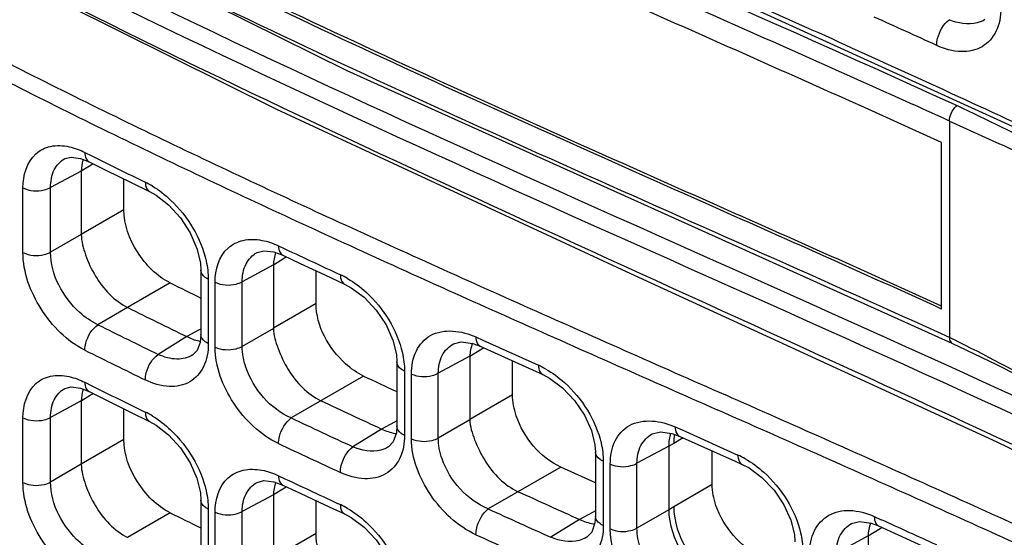
# Model space of a CAD drawing. Units: millimetres. Extents: x 0 to 1189, y 0 to 841.
# Drawn here: x 685 to 691, y 603 to 606 of the extents above; entities that cross this region are included whole.
import ezdxf

# ---------------------------------------------------------------- set-up
doc = ezdxf.new("R2010")
doc.units = ezdxf.units.MM
doc.header["$LTSCALE"] = 65.395
doc.layers.add('00_COMPONENTS', color=7, linetype='CONTINUOUS')

msp = doc.modelspace()

# ---------------------------------------------------------------- linework, layer by layer
at = {"layer": '00_COMPONENTS', "color": 7, "linetype": 'CONTINUOUS'}
for p, q in [((689.2386, 606.2624), (691.7665, 605.1098)), ((690.2789, 605.8198), (689.4954, 606.1738)), ((690.9779, 605.5015), (690.9272, 605.5248)), ((690.9039, 605.4763), (690.945, 605.4578)), ((690.945, 605.4578), (690.9534, 605.454)), ((691.085, 605.4525), (690.9779, 605.5015)), ((690.9534, 605.454), (691.0616, 605.405)), ((691.0616, 605.405), (691.1668, 605.3573)), ((691.093, 605.4488), (691.085, 605.4525)), ((691.12, 605.2622), (691.12, 603.9354)), ((691.072, 604.1103), (691.072, 605.1309)), ((685.7924, 605.033), (685.8445, 605.0125)), ((685.8187, 605.0696), (685.8622, 605.0481)), ((685.8571, 604.9921), (685.797, 604.955)), ((685.8445, 605.0125), (685.951, 604.9597)), ((685.8697, 605), (685.8571, 604.9921)), ((685.797, 604.9558), (685.6088, 604.8546)), ((685.797, 604.955), (685.797, 604.5678)), ((685.951, 604.9597), (686.0984, 604.8873)), ((685.4394, 604.4561), (685.4394, 604.8523)), ((685.6088, 604.4584), (685.6088, 604.8546)), ((686.0581, 604.7185), (686.0581, 604.9071)), ((686.0984, 604.8873), (686.2152, 604.8303)), ((686.0581, 604.7185), (685.797, 604.5678)), ((687.2703, 604.6919), (687.3009, 604.6778)), ((685.797, 604.5671), (685.6088, 604.4584)), ((687.2259, 604.5987), (687.2559, 604.5849)), ((687.0063, 604.4972), (687.0493, 604.477)), ((686.9779, 604.4601), (687.0319, 604.4401)), ((687.0552, 604.4292), (687.0432, 604.4218)), ((686.9749, 604.3806), (686.7835, 604.2777)), ((687.0432, 604.4218), (686.9749, 604.3795)), ((686.9749, 604.3795), (686.9749, 603.9927)), ((686.5301, 604.3481), (686.5301, 603.9541)), ((687.2364, 604.1436), (687.2364, 604.3444)), ((687.29, 604.3194), (687.411, 604.2632)), ((686.3424, 604.27), (686.0812, 604.1192)), ((686.5754, 604.2925), (686.5754, 603.8986)), ((686.6171, 603.8774), (686.6171, 604.274)), ((686.7835, 603.8811), (686.7835, 604.2777)), ((687.2364, 604.1436), (686.9749, 603.9927)), ((686.0812, 604.1192), (685.8987, 604.0139)), ((686.5164, 603.9797), (686.4443, 603.9409)), ((686.5301, 603.9871), (686.5164, 603.9797)), ((686.9749, 603.9916), (686.7835, 603.8811)), ((686.4443, 603.9409), (686.2685, 603.8322)), ((688.2166, 603.939), (688.2593, 603.9196)), ((688.2593, 603.9196), (688.6004, 603.7652)), ((688.2526, 603.8648), (688.1792, 603.8194)), ((688.242, 603.882), (688.2422, 603.8819)), ((688.2422, 603.8819), (688.626, 603.7081)), ((688.2642, 603.8719), (688.2526, 603.8648)), ((687.7317, 603.7863), (687.7317, 603.3926)), ((688.1792, 603.8207), (687.9858, 603.7166)), ((688.1792, 603.8194), (688.1792, 603.4327)), ((688.441, 603.5839), (688.441, 603.7918)), ((687.7789, 603.7298), (687.7789, 603.3362)), ((687.8213, 603.3152), (687.8213, 603.712)), ((687.9858, 603.3198), (687.9858, 603.7166)), ((685.8187, 603.6612), (685.8622, 603.6396)), ((687.5282, 603.6993), (687.0837, 603.4428)), ((685.7924, 603.6246), (685.8445, 603.604)), ((685.8445, 603.604), (685.951, 603.5513)), ((685.8697, 603.5915), (685.8571, 603.5837)), ((685.797, 603.5473), (685.6088, 603.4461)), ((685.8571, 603.5837), (685.797, 603.5465)), ((685.797, 603.5465), (685.797, 603.1594)), ((685.951, 603.5513), (686.0984, 603.4788)), ((688.441, 603.5839), (688.1792, 603.4327)), ((686.0581, 603.3101), (686.0581, 603.4987)), ((686.0984, 603.4788), (686.2152, 603.4218)), ((685.4394, 603.0477), (685.4394, 603.4438)), ((685.6088, 603.05), (685.6088, 603.4461)), ((687.7181, 603.4179), (687.6382, 603.3749)), ((687.7317, 603.4252), (687.7181, 603.4179)), ((688.1792, 603.4315), (687.9858, 603.3198)), ((687.6383, 603.3749), (687.4623, 603.2661)), ((689.438, 603.3883), (689.4806, 603.3692)), ((689.4806, 603.3692), (689.823, 603.2154)), ((686.0581, 603.3101), (685.797, 603.1594)), ((689.4292, 603.2863), (689.3984, 603.2691)), ((689.488, 603.3202), (689.4292, 603.2863)), ((689.4634, 603.3313), (689.8059, 603.1775)), ((687.6806, 603.2659), (687.6804, 603.2658)), ((688.9495, 603.234), (688.9495, 602.8404)), ((689.3984, 603.2692), (689.204, 603.1647)), ((689.3984, 603.2691), (689.3984, 602.8801)), ((689.6656, 603.035), (689.6656, 603.2405)), ((688.9977, 603.1771), (688.9977, 602.7837)), ((689.204, 602.7677), (689.204, 603.1647)), ((689.8059, 603.1775), (689.8485, 603.1583)), ((685.797, 603.1586), (685.6088, 603.05)), ((688.7375, 603.1421), (688.2925, 602.8853)), ((688.9495, 603.046), (688.7375, 603.1421)), ((689.0403, 602.7627), (689.0403, 603.1596)), ((686.9779, 603.0516), (687.0319, 603.0317)), ((687.0063, 603.0888), (687.0493, 603.0686)), ((687.0432, 603.0133), (686.9749, 602.9711)), ((687.0552, 603.0207), (687.0432, 603.0133)), ((689.6656, 603.035), (689.4292, 602.8984)), ((686.5301, 602.9396), (686.5301, 602.5456)), ((686.9749, 602.9721), (686.7835, 602.8692)), ((686.9749, 602.9711), (686.9749, 602.5842)), ((687.2364, 602.7352), (687.2364, 602.936)), ((686.3424, 602.8615), (686.0812, 602.7108)), ((686.5754, 602.884), (686.5754, 602.4902)), ((686.6171, 602.4689), (686.6171, 602.8655)), ((686.7835, 602.4727), (686.7835, 602.8692)), ((687.29, 602.911), (687.411, 602.8547)), ((688.9361, 602.8655), (688.8522, 602.8204)), ((688.9495, 602.8727), (688.9361, 602.8655)), ((689.3984, 602.88), (689.204, 602.7677)), ((689.4292, 602.8984), (689.3984, 602.8801)), ((688.8522, 602.8204), (688.6761, 602.7115)), ((690.6591, 602.8384), (690.7018, 602.819)), ((690.6951, 602.7643), (690.6208, 602.7183)), ((690.6846, 602.7814), (691.0245, 602.6268)), ((690.7066, 602.7714), (690.6951, 602.7643)), ((687.2364, 602.7352), (686.9749, 602.5842)), ((688.8975, 602.7132), (688.8972, 602.713)), ((690.6208, 602.7196), (690.4266, 602.6151)), ((690.6208, 602.7183), (690.6208, 602.3317))]:
    msp.add_line(p, q, dxfattribs=at)
for points in [[(679.6321, 610.268), (680.6194, 609.2415), (681.8651, 608.232), (683.3465, 607.2548), (685.0579, 606.2959), (686.9929, 605.334), (689.1382, 604.3396), (691.4106, 603.2972), (693.4867, 602.2882)], [(682.0116, 608.6482), (682.4159, 608.3598), (682.9551, 607.9953), (683.7491, 607.4955), (685.1818, 606.6832), (687.4245, 605.5718), (691.1354, 603.9011)], [(685.6963, 605.0316), (685.7339, 605.041), (685.7924, 605.033)], [(686.2153, 604.8303), (686.2553, 604.8079), (686.3324, 604.7482), (686.4047, 604.669), (686.4646, 604.577), (686.5062, 604.4818), (686.5271, 604.3929), (686.5301, 604.3482)], [(686.8744, 604.4565), (686.9161, 604.4674), (686.9779, 604.4601)], [(687.032, 604.4401), (687.1393, 604.3898), (687.29, 604.3194)], [(687.4111, 604.2631), (687.4525, 604.2409), (687.5311, 604.1822), (687.6046, 604.104), (687.6653, 604.0132), (687.7074, 603.9191), (687.7286, 603.8309), (687.7317, 603.7864)], [(686.5301, 603.9541), (686.5255, 603.9045), (686.5071, 603.8552), (686.4811, 603.8286)], [(688.0788, 603.8966), (688.127, 603.9086), (688.1971, 603.8988), (688.242, 603.882)], [(691.1352, 603.9012), (691.4036, 603.7719), (691.6817, 603.6321)], [(688.626, 603.7081), (688.6682, 603.686), (688.7476, 603.6277), (688.8216, 603.5501), (688.8827, 603.4599), (688.925, 603.3662), (688.9464, 603.2785), (688.9495, 603.2341)], [(685.6963, 603.6231), (685.7339, 603.6325), (685.7924, 603.6246)], [(686.2153, 603.4218), (686.2553, 603.3994), (686.3324, 603.3398), (686.4047, 603.2605), (686.4646, 603.1686), (686.5062, 603.0734), (686.5271, 602.9844), (686.5301, 602.9397)], [(687.7317, 603.3926), (687.7286, 603.3524), (687.7095, 603.296), (687.6804, 603.2658)], [(689.2979, 603.3452), (689.3473, 603.3576), (689.4181, 603.348), (689.4634, 603.3313)], [(689.8485, 603.1583), (689.8909, 603.1362), (689.9703, 603.078), (690.0444, 603.0005), (690.1054, 602.9103), (690.1477, 602.8167), (690.169, 602.729), (690.1721, 602.6846)], [(686.8744, 603.048), (686.9161, 603.0589), (686.9779, 603.0516)], [(687.032, 603.0316), (687.1393, 602.9813), (687.29, 602.911)], [(687.4111, 602.8547), (687.4525, 602.8325), (687.5311, 602.7737), (687.6046, 602.6955), (687.6653, 602.6047), (687.7074, 602.5106), (687.7286, 602.4224), (687.7317, 602.3779)], [(688.9495, 602.8404), (688.9464, 602.8003), (688.9271, 602.7438), (688.8972, 602.713)], [(690.5203, 602.7955), (690.5692, 602.8078), (690.6396, 602.7982), (690.6846, 602.7814)]]:
    msp.add_lwpolyline(points, dxfattribs=at)
for centre, radius, start, end in [((627.6593, 466.87), 152.6371, 65.465027, 65.62276), ((610.8442, 430.4043), 192.5629, 65.425288, 65.637201), ((704.0611, 642.3638), 41.2367, 242.4169, 244.19728), ((704.0818, 642.4052), 41.3863, 242.42972, 244.20059), ((646.5712, 508.4245), 106.7515, 64.95748, 65.350906), ((662.5945, 542.6122), 68.8384, 65.519521, 65.721975), ((713.7023, 662.2222), 63.3118, 244.164616, 245.323794), ((713.7082, 662.2368), 63.4307, 244.168322, 245.323194), ((709.6623, 653.1276), 53.6478, 243.6639, 244.05311), ((686.065, 604.9478), 0.2686, 162.74308, 164.12076), ((685.9539, 604.4051), 0.5368, 58.53994, 63.98521), ((735.2246, 709.0889), 114.8841, 245.345295, 246.007879), ((735.1615, 708.952), 114.8366, 245.3444, 246.006812), ((723.6025, 682.4155), 86.0845, 244.873381, 245.120178), ((687.1577, 603.8309), 0.5398, 59.72598, 65.05877), ((709.3574, 650.7248), 51.8435, 243.64487, 243.87619), ((873.5925, 1019.9574), 455.1559, 246.006555, 246.176511), ((709.7589, 651.8798), 53.3076, 243.62972, 244.06445), ((709.5085, 651.5948), 53.1164, 243.60927, 244.05372), ((871.6575, 1015.5979), 450.4895, 246.005392, 246.176638), ((686.5719, 604.1607), 0.2519, 257.74619, 259.66558), ((688.5524, 598.5852), 5.9344, 64.08357, 64.36318), ((709.4859, 651.5558), 53.2466, 243.60974, 244.05416), ((688.3774, 603.2727), 0.5406, 60.36154, 65.63844), ((722.6756, 678.6095), 82.7459, 244.864346, 245.019867), ((686.065, 603.5393), 0.2686, 162.74308, 164.12076), ((709.6623, 651.7192), 53.6478, 243.6639, 244.05311), ((723.6036, 680.9537), 85.51, 244.852912, 245.127664), ((591.108, 380.1962), 244.1952, 65.863582, 66.175901), ((685.9539, 602.9966), 0.5368, 58.53994, 63.98521), ((590.5277, 378.8958), 245.5159, 65.864992, 66.176509), ((723.2513, 680.4401), 85.0687, 244.839425, 245.12077), ((687.7643, 603.5934), 0.2494, 259.44815, 261.36562), ((723.2339, 680.4123), 85.2112, 244.839775, 245.121078), ((689.6017, 602.7242), 0.5387, 60.46369, 65.7507), ((723.6025, 681.007), 86.0845, 244.873381, 245.120178), ((652.7169, 517.6774), 93.5408, 65.050311, 65.866771), ((765.471, 772.5363), 186.2093, 245.575845, 245.703037), ((652.6759, 517.59), 93.5341, 65.051161, 65.868073), ((709.3574, 649.3164), 51.8435, 243.64487, 243.87619), ((687.1577, 602.4224), 0.5398, 59.72598, 65.05877), ((764.7449, 771.1622), 184.8299, 245.566506, 245.697041), ((628.671, 466.0307), 150.1961, 65.464221, 65.606629), ((688.9775, 603.0379), 0.2477, 260.30397, 262.21374), ((764.7456, 771.1748), 185.0167, 245.566745, 245.697238)]:
    msp.add_arc(centre, radius, start, end, dxfattribs=at)
for points, knots in [([(680.5907, 611.2371), (680.6401, 611.1474), (680.7833, 610.9756), (681.1342, 610.6661), (681.6172, 610.2887), (682.2118, 609.8483), (682.8202, 609.4309), (683.4395, 609.0329), (684.28, 608.5263), (685.3566, 607.9324), (686.6831, 607.2689), (688.0473, 606.635), (689.4571, 606.0052), (690.4126, 605.5818), (690.8984, 605.3626)], [0, 0, 0, 0, 0.025752, 0.055423, 0.117674, 0.179655, 0.241413, 0.303049, 0.36465, 0.488014, 0.611949, 0.737336, 0.866051, 1, 1, 1, 1]), ([(679.6888, 610.5748), (680.4195, 609.6642), (681.8238, 608.4723), (683.9278, 607.1675), (686.308, 605.913), (689.4354, 604.5138), (691.9552, 603.3921), (693.193, 602.7823)], [0, 0, 0, 0, 0.22302, 0.345645, 0.473276, 0.736436, 1, 1, 1, 1]), ([(679.6218, 610.4957), (680.3633, 609.5717), (681.7914, 608.3643), (683.9299, 607.0448), (686.3488, 605.7766), (689.5224, 604.3619), (692.0762, 603.2212), (693.3277, 602.5984)], [0, 0, 0, 0, 0.223082, 0.345816, 0.473552, 0.736782, 1, 1, 1, 1]), ([(683.4427, 609.1601), (684.5954, 608.4387), (687.0656, 607.1562), (689.6133, 606.0578), (690.9039, 605.4763)], [0, 0, 0, 0, 0.489957, 1, 1, 1, 1]), ([(693.4705, 602.3268), (692.4342, 602.8522), (690.3179, 603.8368), (687.1485, 605.2629), (684.1214, 606.7654), (682.2441, 607.9459), (681.4043, 608.6017)], [0, 0, 0, 0, 0.255877, 0.513877, 0.765355, 1, 1, 1, 1]), ([(691.12, 603.9354), (689.5927, 604.6309), (686.5777, 605.9089), (683.6903, 607.4933), (682.38, 608.4083)], [0, 0, 0, 0, 0.512226, 1, 1, 1, 1]), ([(691.072, 605.1309), (690.5913, 605.3493), (688.7502, 606.1659), (686.9088, 606.9871), (685.5884, 607.6696)], [0, 0, 0, 0, 0.262127, 1, 1, 1, 1]), ([(691.0721, 604.1286), (690.5918, 604.3467), (688.7533, 605.1621), (686.9145, 605.9825), (685.5963, 606.6643)], [0, 0, 0, 0, 0.262211, 1, 1, 1, 1]), ([(691.072, 604.1103), (690.5904, 604.3291), (688.7459, 605.1471), (686.9011, 605.97), (685.5786, 606.6541)], [0, 0, 0, 0, 0.262135, 1, 1, 1, 1]), ([(691.4352, 605.9537), (691.4352, 605.905), (691.4203, 605.8115), (691.3257, 605.7038), (691.1828, 605.6759), (691.0887, 605.7037), (691.0416, 605.7252)], [0, 0, 0, 0, 0.261293, 0.487707, 0.722256, 1, 1, 1, 1]), ([(691.0416, 605.7252), (691.0416, 605.7396), (691.0508, 605.7983), (691.0819, 605.8559), (691.1178, 605.8829)], [0, 0, 0, 0, 0.243065, 1, 1, 1, 1]), ([(691.337, 605.8832), (691.3226, 605.8743), (691.2525, 605.8449), (691.171, 605.8602), (691.1178, 605.8829)], [0, 0, 0, 0, 0.22636, 1, 1, 1, 1]), ([(680.5907, 605.5563), (680.6401, 605.4666), (680.7833, 605.2948), (681.1342, 604.9853), (681.6172, 604.6079), (682.2118, 604.1675), (682.8202, 603.7501), (683.4395, 603.3521), (684.28, 602.8455), (685.3566, 602.2516), (686.6831, 601.5881), (688.0473, 600.9542), (689.4571, 600.3244), (690.4126, 599.901), (690.8984, 599.6818)], [0, 0, 0, 0, 0.025752, 0.055423, 0.117674, 0.179655, 0.241413, 0.303049, 0.36465, 0.488014, 0.611949, 0.737336, 0.866051, 1, 1, 1, 1]), ([(691.12, 605.2622), (691.12, 605.2897), (691.1349, 605.3263), (691.16, 605.3524), (691.1668, 605.3573)], [0, 0, 0, 0, 0.766914, 1, 1, 1, 1]), ([(691.1668, 605.3573), (691.3481, 605.2725), (691.7046, 605.094), (692.2353, 604.8201), (692.6784, 604.5952), (693.0311, 604.4202), (693.2035, 604.3267), (693.2812, 604.2709)], [0, 0, 0, 0, 0.252532, 0.502789, 0.75369, 0.879208, 1, 1, 1, 1]), ([(691.12, 605.2622), (691.2998, 605.1803), (691.659, 605.0173), (692.1112, 604.8187), (692.4717, 604.6543), (692.7435, 604.5287), (693.0113, 604.4046), (693.1864, 604.314), (693.2638, 604.2574)], [0, 0, 0, 0, 0.250228, 0.499572, 0.625484, 0.752032, 0.8786, 1, 1, 1, 1]), ([(685.4394, 604.8523), (685.4394, 604.9269), (685.4728, 605.0504), (685.6114, 605.1167), (685.6852, 605.1124), (685.7221, 605.1044)], [0, 0, 0, 0, 0.510874, 0.741902, 1, 1, 1, 1]), ([(685.8187, 605.0696), (685.8187, 605.0631), (685.82, 605.0421), (685.8312, 605.0191), (685.8445, 605.0125)], [0, 0, 0, 0, 0.305208, 1, 1, 1, 1]), ([(685.6088, 604.8546), (685.6086, 604.8914), (685.6192, 604.9619), (685.6685, 605.0166), (685.6963, 605.0316)], [0, 0, 0, 0, 0.538557, 1, 1, 1, 1]), ([(689.4954, 600.493), (688.0298, 601.1543), (685.8579, 602.1302), (683.139, 603.6365), (681.8991, 604.485), (681.3307, 604.939)], [0, 0, 0, 0, 0.517688, 0.765802, 1, 1, 1, 1]), ([(679.6888, 604.894), (680.4195, 603.9834), (681.8238, 602.7915), (683.9278, 601.4867), (686.308, 600.2322), (689.4354, 598.833), (691.9552, 597.7113), (693.193, 597.1015)], [0, 0, 0, 0, 0.22302, 0.345645, 0.473276, 0.736436, 1, 1, 1, 1]), ([(685.4394, 604.8523), (685.4785, 604.8325), (685.5423, 604.8284), (685.5968, 604.8478), (685.6088, 604.8546)], [0, 0, 0, 0, 0.760503, 1, 1, 1, 1]), ([(686.1894, 604.8875), (686.1894, 604.8809), (686.1906, 604.8599), (686.2019, 604.8368), (686.2152, 604.8303)], [0, 0, 0, 0, 0.306777, 1, 1, 1, 1]), ([(686.2341, 604.863), (686.2738, 604.8388), (686.4239, 604.7206), (686.5306, 604.5448), (686.5623, 604.4043)], [0, 0, 0, 0, 0.243971, 1, 1, 1, 1]), ([(679.6218, 604.8149), (680.3633, 603.8909), (681.7914, 602.6835), (683.9299, 601.364), (686.3488, 600.0958), (689.5224, 598.6811), (692.0762, 597.5404), (693.3277, 596.9176)], [0, 0, 0, 0, 0.223082, 0.345816, 0.473552, 0.736782, 1, 1, 1, 1]), ([(686.3424, 604.27), (686.2597, 604.3109), (686.1254, 604.4475), (686.0581, 604.628), (686.0581, 604.7185)], [0, 0, 0, 0, 0.5046, 1, 1, 1, 1]), ([(685.797, 604.5678), (685.797, 604.5251), (685.8214, 604.4354), (685.8969, 604.2703), (685.9989, 604.16), (686.0812, 604.1192)], [0, 0, 0, 0, 0.233834, 0.496935, 1, 1, 1, 1]), ([(686.6171, 604.274), (686.617, 604.3489), (686.6525, 604.4728), (686.7919, 604.5406), (686.867, 604.5382), (686.9047, 604.531)], [0, 0, 0, 0, 0.507308, 0.740607, 1, 1, 1, 1]), ([(687.0063, 604.4972), (687.0063, 604.4906), (687.0075, 604.4697), (687.0185, 604.4464), (687.0319, 604.4401)], [0, 0, 0, 0, 0.309238, 1, 1, 1, 1]), ([(685.4394, 604.4561), (685.4785, 604.4363), (685.5423, 604.4322), (685.5968, 604.4517), (685.6088, 604.4584)], [0, 0, 0, 0, 0.760503, 1, 1, 1, 1]), ([(685.8187, 603.8581), (685.7086, 603.9127), (685.5293, 604.0946), (685.4395, 604.3353), (685.4394, 604.4561)], [0, 0, 0, 0, 0.504295, 1, 1, 1, 1]), ([(685.8987, 604.0139), (685.858, 604.0329), (685.7088, 604.1372), (685.6081, 604.3218), (685.6088, 604.4584)], [0, 0, 0, 0, 0.247359, 1, 1, 1, 1]), ([(686.7835, 604.2777), (686.7833, 604.3148), (686.7949, 604.3865), (686.8458, 604.4411), (686.8744, 604.4565)], [0, 0, 0, 0, 0.533449, 1, 1, 1, 1]), ([(686.5754, 604.2925), (686.5688, 604.2957), (686.5477, 604.3075), (686.5301, 604.331), (686.5302, 604.3481)], [0, 0, 0, 0, 0.301103, 1, 1, 1, 1]), ([(687.3854, 604.3203), (687.3854, 604.3137), (687.3866, 604.2927), (687.3976, 604.2694), (687.411, 604.2632)], [0, 0, 0, 0, 0.310338, 1, 1, 1, 1]), ([(686.6171, 604.274), (686.6559, 604.2554), (686.7183, 604.2518), (686.7718, 604.2711), (686.7835, 604.2777)], [0, 0, 0, 0, 0.761474, 1, 1, 1, 1]), ([(687.4299, 604.297), (687.4704, 604.2734), (687.6234, 604.1578), (687.7331, 603.9822), (687.7655, 603.8414)], [0, 0, 0, 0, 0.245021, 1, 1, 1, 1]), ([(687.5282, 603.6993), (687.4875, 603.7184), (687.3383, 603.8231), (687.2364, 604.0069), (687.2364, 604.1436)], [0, 0, 0, 0, 0.247528, 1, 1, 1, 1]), ([(685.8187, 603.8581), (685.8187, 603.8725), (685.8284, 603.9313), (685.8617, 603.9883), (685.8988, 604.0139)], [0, 0, 0, 0, 0.241992, 1, 1, 1, 1]), ([(686.5754, 603.8986), (686.5688, 603.9018), (686.5478, 603.9136), (686.5302, 603.937), (686.5302, 603.9541)], [0, 0, 0, 0, 0.30098, 1, 1, 1, 1]), ([(686.9749, 603.9927), (686.9749, 603.9503), (687.0025, 603.8614), (687.0786, 603.6969), (687.1831, 603.5875), (687.2666, 603.5483)], [0, 0, 0, 0, 0.232116, 0.494949, 1, 1, 1, 1]), ([(687.8213, 603.712), (687.8212, 603.7607), (687.8363, 603.8541), (687.967, 604.0011), (688.1318, 603.9775), (688.2166, 603.939)], [0, 0, 0, 0, 0.264471, 0.493945, 1, 1, 1, 1]), ([(686.5754, 603.8986), (686.5754, 603.8501), (686.561, 603.7574), (686.4679, 603.6502), (686.3268, 603.6242), (686.2351, 603.6537), (686.1894, 603.676)], [0, 0, 0, 0, 0.264118, 0.490581, 0.723367, 1, 1, 1, 1]), ([(687.9858, 603.7166), (687.9856, 603.7539), (687.9979, 603.8264), (688.0497, 603.881), (688.0788, 603.8966)], [0, 0, 0, 0, 0.53032, 1, 1, 1, 1]), ([(688.2166, 603.939), (688.2166, 603.9324), (688.2177, 603.9115), (688.2287, 603.8881), (688.242, 603.882)], [0, 0, 0, 0, 0.311677, 1, 1, 1, 1]), ([(691.12, 603.9354), (691.12, 603.9314), (691.1206, 603.9189), (691.1272, 603.9049), (691.1352, 603.9012)], [0, 0, 0, 0, 0.310107, 1, 1, 1, 1]), ([(692.2831, 603.3242), (692.0922, 603.4216), (691.7137, 603.6221), (691.3385, 603.8293), (691.1461, 603.9228)], [0, 0, 0, 0, 0.500451, 1, 1, 1, 1]), ([(686.1894, 603.676), (686.1894, 603.6904), (686.1989, 603.7491), (686.2318, 603.8062), (686.2685, 603.8322)], [0, 0, 0, 0, 0.24225, 1, 1, 1, 1]), ([(686.4811, 603.8286), (686.4525, 603.811), (686.3766, 603.7941), (686.3044, 603.8156), (686.2685, 603.8322)], [0, 0, 0, 0, 0.458911, 1, 1, 1, 1]), ([(686.6171, 603.8774), (686.6559, 603.8589), (686.7183, 603.8553), (686.7718, 603.8746), (686.7835, 603.8811)], [0, 0, 0, 0, 0.761474, 1, 1, 1, 1]), ([(687.0063, 603.2857), (686.8944, 603.3382), (686.7103, 603.5158), (686.6171, 603.7568), (686.6171, 603.8774)], [0, 0, 0, 0, 0.506071, 1, 1, 1, 1]), ([(687.0837, 603.4428), (686.9563, 603.4978), (686.8189, 603.6572), (686.7833, 603.8378), (686.7835, 603.8811)], [0, 0, 0, 0, 0.762043, 1, 1, 1, 1]), ([(687.7789, 603.7298), (687.772, 603.733), (687.7502, 603.7448), (687.7317, 603.7687), (687.7317, 603.7863)], [0, 0, 0, 0, 0.302318, 1, 1, 1, 1]), ([(688.6004, 603.7652), (688.6004, 603.7585), (688.6016, 603.7376), (688.6126, 603.7141), (688.626, 603.7081)], [0, 0, 0, 0, 0.312347, 1, 1, 1, 1]), ([(685.4394, 603.4438), (685.4394, 603.5184), (685.4728, 603.6419), (685.6114, 603.7083), (685.6852, 603.704), (685.7221, 603.6959)], [0, 0, 0, 0, 0.510874, 0.741902, 1, 1, 1, 1]), ([(687.8213, 603.712), (687.86, 603.6943), (687.9214, 603.691), (687.9742, 603.7102), (687.9858, 603.7166)], [0, 0, 0, 0, 0.762242, 1, 1, 1, 1]), ([(688.6447, 603.7426), (688.6857, 603.7193), (688.8403, 603.6051), (688.9515, 603.4295), (688.9842, 603.2886)], [0, 0, 0, 0, 0.245575, 1, 1, 1, 1]), ([(685.8187, 603.6612), (685.8187, 603.6546), (685.82, 603.6336), (685.8312, 603.6107), (685.8445, 603.604)], [0, 0, 0, 0, 0.305208, 1, 1, 1, 1]), ([(685.6088, 603.4461), (685.6086, 603.4829), (685.6192, 603.5534), (685.6685, 603.6081), (685.6963, 603.6231)], [0, 0, 0, 0, 0.538557, 1, 1, 1, 1]), ([(688.7375, 603.1421), (688.6111, 603.1995), (688.477, 603.3603), (688.441, 603.5405), (688.441, 603.5839)], [0, 0, 0, 0, 0.762134, 1, 1, 1, 1]), ([(683.4427, 603.4793), (684.5954, 602.7579), (687.0656, 601.4754), (689.6133, 600.377), (690.9039, 599.7955)], [0, 0, 0, 0, 0.489957, 1, 1, 1, 1]), ([(686.1894, 603.479), (686.1894, 603.4725), (686.1906, 603.4514), (686.2019, 603.4283), (686.2152, 603.4218)], [0, 0, 0, 0, 0.306777, 1, 1, 1, 1]), ([(685.4394, 603.4438), (685.4785, 603.424), (685.5423, 603.4199), (685.5968, 603.4394), (685.6088, 603.4461)], [0, 0, 0, 0, 0.760503, 1, 1, 1, 1]), ([(686.2341, 603.4545), (686.2738, 603.4303), (686.4239, 603.3121), (686.5306, 603.1364), (686.5623, 602.9958)], [0, 0, 0, 0, 0.243971, 1, 1, 1, 1]), ([(687.0063, 603.2857), (687.0063, 603.3001), (687.0156, 603.3588), (687.0475, 603.4162), (687.0838, 603.4427)], [0, 0, 0, 0, 0.242693, 1, 1, 1, 1]), ([(688.1792, 603.4327), (688.1792, 603.3905), (688.2088, 603.3022), (688.2853, 603.138), (688.3913, 603.0292), (688.4756, 602.9909)], [0, 0, 0, 0, 0.231051, 0.49372, 1, 1, 1, 1]), ([(689.0403, 603.1596), (689.0403, 603.2083), (689.0556, 603.3021), (689.1872, 603.4493), (689.3526, 603.4266), (689.438, 603.3883)], [0, 0, 0, 0, 0.263672, 0.493416, 1, 1, 1, 1]), ([(687.7789, 603.3362), (687.772, 603.3394), (687.7502, 603.3512), (687.7317, 603.375), (687.7317, 603.3926)], [0, 0, 0, 0, 0.302145, 1, 1, 1, 1]), ([(689.204, 603.1647), (689.2038, 603.202), (689.2164, 603.2748), (689.2687, 603.3294), (689.2979, 603.3451)], [0, 0, 0, 0, 0.528964, 1, 1, 1, 1]), ([(689.438, 603.3883), (689.438, 603.3816), (689.4392, 603.3608), (689.45, 603.3374), (689.4634, 603.3313)], [0, 0, 0, 0, 0.312588, 1, 1, 1, 1]), ([(686.3424, 602.8615), (686.2597, 602.9025), (686.1254, 603.039), (686.0581, 603.2195), (686.0581, 603.3101)], [0, 0, 0, 0, 0.5046, 1, 1, 1, 1]), ([(687.7789, 603.3362), (687.7789, 603.2875), (687.7639, 603.1939), (687.6689, 603.0863), (687.526, 603.0588), (687.4322, 603.087), (687.3854, 603.1088)], [0, 0, 0, 0, 0.261607, 0.488316, 0.722814, 1, 1, 1, 1]), ([(687.8213, 603.3152), (687.86, 603.2975), (687.9214, 603.2942), (687.9742, 603.3133), (687.9858, 603.3198)], [0, 0, 0, 0, 0.762242, 1, 1, 1, 1]), ([(688.2166, 602.7275), (688.1037, 602.7787), (687.9166, 602.9536), (687.8213, 603.1948), (687.8213, 603.3152)], [0, 0, 0, 0, 0.507173, 1, 1, 1, 1]), ([(688.2925, 602.8853), (688.1638, 602.9384), (688.0222, 603.0954), (687.9856, 603.2765), (687.9858, 603.3198)], [0, 0, 0, 0, 0.76257, 1, 1, 1, 1]), ([(687.3854, 603.1088), (687.3854, 603.1232), (687.3947, 603.1818), (687.4262, 603.2393), (687.4623, 603.2661)], [0, 0, 0, 0, 0.242863, 1, 1, 1, 1]), ([(687.6804, 603.2658), (687.666, 603.2569), (687.5963, 603.2276), (687.515, 603.2431), (687.4623, 603.2661)], [0, 0, 0, 0, 0.226892, 1, 1, 1, 1]), ([(688.9977, 603.1771), (688.9906, 603.1802), (688.9684, 603.192), (688.9495, 603.2162), (688.9495, 603.234)], [0, 0, 0, 0, 0.302882, 1, 1, 1, 1]), ([(689.0403, 603.1596), (689.079, 603.1423), (689.14, 603.1392), (689.1924, 603.1582), (689.204, 603.1647)], [0, 0, 0, 0, 0.762511, 1, 1, 1, 1]), ([(689.823, 603.2154), (689.823, 603.2087), (689.8241, 603.1879), (689.8351, 603.1644), (689.8485, 603.1583)], [0, 0, 0, 0, 0.312745, 1, 1, 1, 1]), ([(689.8673, 603.1929), (689.9083, 603.1698), (690.063, 603.0557), (690.1741, 602.88), (690.2067, 602.7392)], [0, 0, 0, 0, 0.245652, 1, 1, 1, 1]), ([(685.797, 603.1594), (685.797, 603.1167), (685.8214, 603.0269), (685.8969, 602.8618), (685.9989, 602.7516), (686.0812, 602.7108)], [0, 0, 0, 0, 0.233834, 0.496935, 1, 1, 1, 1]), ([(686.6171, 602.8655), (686.617, 602.9405), (686.6525, 603.0643), (686.7919, 603.1321), (686.867, 603.1297), (686.9047, 603.1226)], [0, 0, 0, 0, 0.507308, 0.740607, 1, 1, 1, 1]), ([(685.4394, 603.0477), (685.4785, 603.0278), (685.5423, 603.0238), (685.5968, 603.0432), (685.6088, 603.0499)], [0, 0, 0, 0, 0.760503, 1, 1, 1, 1]), ([(685.8187, 602.4497), (685.7086, 602.5043), (685.5293, 602.6862), (685.4395, 602.9268), (685.4394, 603.0477)], [0, 0, 0, 0, 0.504295, 1, 1, 1, 1]), ([(685.8987, 602.6055), (685.858, 602.6244), (685.7088, 602.7288), (685.6081, 602.9133), (685.6088, 603.05)], [0, 0, 0, 0, 0.247359, 1, 1, 1, 1]), ([(686.7835, 602.8692), (686.7833, 602.9063), (686.7949, 602.978), (686.8458, 603.0327), (686.8744, 603.048)], [0, 0, 0, 0, 0.533449, 1, 1, 1, 1]), ([(687.0063, 603.0888), (687.0063, 603.0822), (687.0075, 603.0612), (687.0185, 603.038), (687.0319, 603.0317)], [0, 0, 0, 0, 0.309238, 1, 1, 1, 1]), ([(689.9639, 602.5948), (689.8373, 602.6517), (689.7019, 602.8114), (689.6656, 602.9917), (689.6656, 603.035)], [0, 0, 0, 0, 0.762272, 1, 1, 1, 1]), ([(693.4705, 596.646), (692.4342, 597.1714), (690.3179, 598.156), (687.1485, 599.5821), (684.1214, 601.0846), (682.2441, 602.2651), (681.4043, 602.9209)], [0, 0, 0, 0, 0.255877, 0.513877, 0.765355, 1, 1, 1, 1]), ([(686.5754, 602.884), (686.5688, 602.8872), (686.5477, 602.8991), (686.5301, 602.9225), (686.5302, 602.9396)], [0, 0, 0, 0, 0.301103, 1, 1, 1, 1]), ([(686.6171, 602.8655), (686.6559, 602.847), (686.7183, 602.8434), (686.7718, 602.8627), (686.7835, 602.8692)], [0, 0, 0, 0, 0.761474, 1, 1, 1, 1]), ([(687.3854, 602.9118), (687.3854, 602.9052), (687.3866, 602.8843), (687.3976, 602.8609), (687.411, 602.8547)], [0, 0, 0, 0, 0.310338, 1, 1, 1, 1]), ([(687.4299, 602.8886), (687.4704, 602.865), (687.6234, 602.7493), (687.7331, 602.5737), (687.7655, 602.4329)], [0, 0, 0, 0, 0.245021, 1, 1, 1, 1]), ([(688.2166, 602.7275), (688.2166, 602.7419), (688.2257, 602.8005), (688.2567, 602.8582), (688.2925, 602.8852)], [0, 0, 0, 0, 0.243117, 1, 1, 1, 1]), ([(689.3984, 602.8801), (689.3998, 602.7896), (689.4637, 602.6116), (689.5871, 602.4686), (689.6653, 602.4224)], [0, 0, 0, 0, 0.499277, 1, 1, 1, 1]), ([(689.4292, 602.8984), (689.4296, 602.8077), (689.4926, 602.6286), (689.6177, 602.4856), (689.6967, 602.4405)], [0, 0, 0, 0, 0.499422, 1, 1, 1, 1]), ([(690.2628, 602.6102), (690.2628, 602.6588), (690.2781, 602.7526), (690.3739, 602.8599), (690.5173, 602.8874), (690.6119, 602.8598), (690.6591, 602.8384)], [0, 0, 0, 0, 0.260387, 0.487041, 0.722405, 1, 1, 1, 1]), ([(688.9977, 602.7837), (688.9906, 602.7868), (688.9685, 602.7986), (688.9495, 602.8226), (688.9495, 602.8404)], [0, 0, 0, 0, 0.302714, 1, 1, 1, 1]), ([(690.6591, 602.8384), (690.6591, 602.8317), (690.6603, 602.8109), (690.6712, 602.7875), (690.6846, 602.7814)], [0, 0, 0, 0, 0.31188, 1, 1, 1, 1]), ([(688.9977, 602.7837), (688.9977, 602.7349), (688.9823, 602.6408), (688.8865, 602.533), (688.7428, 602.5047), (688.6478, 602.5322), (688.6004, 602.5536)], [0, 0, 0, 0, 0.260348, 0.487128, 0.722459, 1, 1, 1, 1]), ([(689.0403, 602.7627), (689.079, 602.7453), (689.14, 602.7422), (689.1924, 602.7613), (689.204, 602.7677)], [0, 0, 0, 0, 0.762511, 1, 1, 1, 1]), ([(689.438, 602.1767), (689.383, 602.2014), (689.1815, 602.3367), (689.0403, 602.5808), (689.0403, 602.7627)], [0, 0, 0, 0, 0.248957, 1, 1, 1, 1]), ([(689.5134, 602.3348), (689.3842, 602.3873), (689.2409, 602.5431), (689.2037, 602.7244), (689.204, 602.7677)], [0, 0, 0, 0, 0.762802, 1, 1, 1, 1]), ([(690.4266, 602.6151), (690.4264, 602.6524), (690.4389, 602.7252), (690.4911, 602.7798), (690.5203, 602.7955)], [0, 0, 0, 0, 0.529286, 1, 1, 1, 1]), ([(691.12, 598.2546), (689.5927, 598.9501), (686.5777, 600.2281), (683.6903, 601.8125), (682.38, 602.7275)], [0, 0, 0, 0, 0.512226, 1, 1, 1, 1]), ([(687.5282, 602.2908), (687.4875, 602.3099), (687.3383, 602.4146), (687.2364, 602.5984), (687.2364, 602.7352)], [0, 0, 0, 0, 0.247528, 1, 1, 1, 1]), ([(688.8972, 602.713), (688.8827, 602.704), (688.812, 602.6743), (688.7298, 602.6889), (688.6761, 602.7115)], [0, 0, 0, 0, 0.227091, 1, 1, 1, 1])]:
    msp.add_open_spline(points, degree=3, knots=knots, dxfattribs=at)
for points in [[(685.7221, 605.1044), (685.7555, 605.0971), (685.788, 605.0849), (685.8187, 605.0696)], [(685.8066, 605.0213), (685.8005, 604.9998), (685.797, 604.9773), (685.797, 604.955)], [(686.9047, 604.531), (686.9397, 604.5243), (686.974, 604.5124), (687.0063, 604.4972)], [(686.989, 604.4567), (686.9804, 604.432), (686.9749, 604.4057), (686.9749, 604.3795)], [(686.5623, 604.4043), (686.5706, 604.3677), (686.5754, 604.33), (686.5754, 604.2925)], [(686.4443, 603.9409), (686.4679, 603.9295), (686.4928, 603.9201), (686.5184, 603.9145)], [(688.1953, 603.9001), (688.1857, 603.8744), (688.1792, 603.8468), (688.1792, 603.8194)], [(687.7655, 603.8414), (687.7739, 603.8049), (687.7789, 603.7673), (687.7789, 603.7298)], [(685.7221, 603.6959), (685.7555, 603.6886), (685.788, 603.6764), (685.8187, 603.6612)], [(685.8066, 603.6128), (685.8005, 603.5913), (685.797, 603.5688), (685.797, 603.5465)], [(687.6382, 603.3749), (687.6638, 603.363), (687.6909, 603.3534), (687.7186, 603.3482)], [(689.4103, 603.3496), (689.4023, 603.3237), (689.3988, 603.2963), (689.3984, 603.2691)], [(689.4345, 603.3427), (689.4309, 603.3242), (689.4293, 603.3052), (689.4292, 603.2863)], [(688.9842, 603.2886), (688.9927, 603.2521), (688.9976, 603.2145), (688.9977, 603.1771)], [(686.9047, 603.1226), (686.9397, 603.1159), (686.974, 603.1039), (687.0063, 603.0888)], [(686.989, 603.0482), (686.9804, 603.0236), (686.9749, 602.9972), (686.9749, 602.9711)], [(686.5623, 602.9958), (686.5706, 602.9592), (686.5754, 602.9216), (686.5754, 602.884)], [(688.8522, 602.8204), (688.8789, 602.8084), (688.907, 602.7987), (688.9358, 602.7937)], [(690.6372, 602.7995), (690.6274, 602.7737), (690.6208, 602.7459), (690.6208, 602.7183)], [(690.2067, 602.7392), (690.2152, 602.7027), (690.2202, 602.6651), (690.2202, 602.6276)]]:
    msp.add_open_spline(points, degree=3, dxfattribs=at)

doc.saveas('drawing.dxf')
